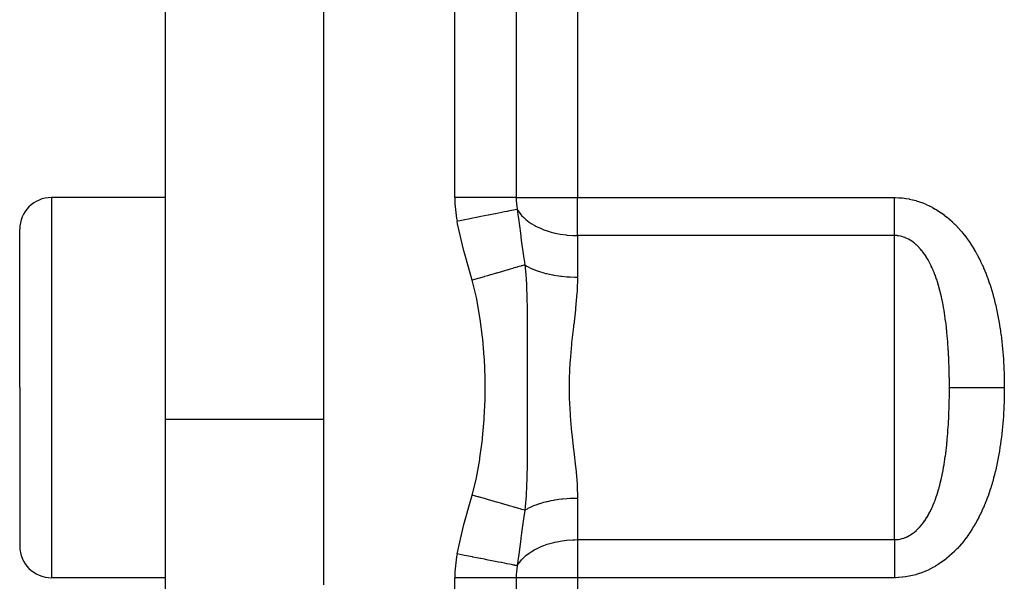
# Model space of a CAD drawing. Extents: x 24 to 1106, y -687 to 283.
# Drawn here: x 25 to 56, y -235 to -217 of the extents above; entities that cross this region are included whole.
import ezdxf

# ---------------------------------------------------------------- set-up
doc = ezdxf.new("R2010")
doc.units = 0
doc.linetypes.add('DASHED', pattern=[11.05, 8.7, -2.35])
doc.layers.get('0').update_dxf_attribs({"linetype": 'CONTINUOUS'})
doc.layers.add('NEVIDI', color=4, linetype='DASHED')

msp = doc.modelspace()

# ---------------------------------------------------------------- linework, layer by layer
at = {"color": 2}
for p, q in [((35, -235.230385), (35, -168.769615)), ((30, -230), (30, -174)), ((30, -223), (26.4, -223)), ((25.4, -229), (25.4, -224)), ((25.4, -229), (25.4, -224)), ((25.4, -229), (25.4, -234)), ((25.4, -229), (25.4, -234)), ((30, -236), (30, -230)), ((30, -235), (26.4, -235))]:
    msp.add_line(p, q, dxfattribs=at)
for centre, start, end in [((26.4, -224), 90, 180), ((26.4, -234), 180, 270)]:
    msp.add_arc(centre, 1, start, end, dxfattribs=at)
at = {"layer": 'NEVIDI', "color": 7, "linetype": 'CONTINUOUS'}
for p, q in [((39.127017, -223), (39.127017, -181)), ((41.063508, -181), (41.063508, -223)), ((43, -181), (43, -223)), ((26.4, -223), (26.4, -229)), ((41.063508, -223), (39.127017, -223)), ((41.063508, -223), (43, -223)), ((41.063508, -223), (41.065992, -223.098056)), ((43, -223), (53, -223)), ((43, -224.2), (43, -223)), ((53, -223), (53.026346, -223.000109)), ((53, -223.111536), (53, -223)), ((53.026346, -223.000109), (53.035867, -223.000221)), ((53.035867, -223.000221), (53.137489, -223.003815)), ((53.137489, -223.003815), (53.146934, -223.004372)), ((53.146934, -223.004372), (53.247666, -223.012651)), ((53.247666, -223.012651), (53.257026, -223.013638)), ((53.257026, -223.013638), (53.356829, -223.026471)), ((53.356829, -223.026471), (53.366131, -223.027883)), ((53.366131, -223.027883), (53.465168, -223.045203)), ((41.065992, -223.098056), (41.072694, -223.18839)), ((41.072694, -223.18839), (41.098915, -223.368614)), ((53, -223.150127), (53, -223.111536)), ((53, -223.215), (53, -223.150127)), ((53, -223.274963), (53, -223.215)), ((53, -223.313416), (53, -223.274963)), ((53, -223.43659), (53, -223.313416)), ((53.465168, -223.045203), (53.4744, -223.047032)), ((53.4744, -223.047032), (53.572606, -223.068776)), ((53.572606, -223.068776), (53.581752, -223.071016)), ((53.581752, -223.071016), (53.678934, -223.097101)), ((53.678934, -223.097101), (53.688011, -223.099753)), ((53.688011, -223.099753), (53.784392, -223.130231)), ((53.784392, -223.130231), (53.793387, -223.133293)), ((53.793387, -223.133293), (53.888801, -223.168099)), ((53.888801, -223.168099), (53.897648, -223.171542)), ((53.897648, -223.171542), (53.991472, -223.210367)), ((53.991472, -223.210367), (54.000186, -223.214189)), ((54.000186, -223.214189), (54.092399, -223.256933)), ((54.092399, -223.256933), (54.100913, -223.261094)), ((54.100913, -223.261094), (54.190899, -223.30737)), ((54.190899, -223.30737), (54.199267, -223.311888)), ((54.199267, -223.311888), (54.287198, -223.361655)), ((39.695074, -223.652344), (39.559496, -223.679106)), ((39.700677, -223.651239), (39.695074, -223.652344)), ((39.817133, -223.628252), (39.700677, -223.651239)), ((39.945753, -223.602864), (39.817133, -223.628252)), ((39.950962, -223.601836), (39.945753, -223.602864)), ((40.063432, -223.579636), (39.950962, -223.601836)), ((40.182718, -223.556091), (40.063432, -223.579636)), ((40.187591, -223.555129), (40.182718, -223.556091)), ((40.293962, -223.534133), (40.187591, -223.555129)), ((40.401889, -223.512829), (40.293962, -223.534133)), ((40.406307, -223.511957), (40.401889, -223.512829)), ((40.504376, -223.4926), (40.406307, -223.511957)), ((40.599297, -223.473864), (40.504376, -223.4926)), ((40.603383, -223.473058), (40.599297, -223.473864)), ((40.690713, -223.45582), (40.603383, -223.473058)), ((40.771504, -223.439873), (40.690713, -223.45582)), ((40.774846, -223.439213), (40.771504, -223.439873)), ((40.849652, -223.424448), (40.774846, -223.439213)), ((40.915092, -223.411531), (40.849652, -223.424448)), ((40.917801, -223.410996), (40.915092, -223.411531)), ((40.978272, -223.39906), (40.917801, -223.410996)), ((41.027624, -223.389318), (40.978272, -223.39906)), ((41.029651, -223.388918), (41.027624, -223.389318)), ((41.074208, -223.380123), (41.029651, -223.388918)), ((41.100164, -223.375), (41.074208, -223.380123)), ((41.098915, -223.368614), (41.100164, -223.375)), ((41.100164, -223.375), (41.128391, -223.422994)), ((41.100164, -223.375), (41.128462, -223.613321)), ((41.128391, -223.422994), (41.174598, -223.490315)), ((41.128462, -223.613321), (41.134621, -223.663)), ((41.174598, -223.490315), (41.235399, -223.564802)), ((41.235399, -223.564802), (41.300335, -223.632462)), ((41.300335, -223.632462), (41.311794, -223.643419)), ((41.311794, -223.643419), (41.372124, -223.697154)), ((53, -223.474557), (53, -223.43659)), ((53, -223.495575), (53, -223.474557)), ((53, -223.595711), (53, -223.495575)), ((53, -223.632455), (53, -223.595711)), ((53, -223.750186), (53, -223.632455)), ((54.287198, -223.361655), (54.295316, -223.366463)), ((54.295316, -223.366463), (54.381049, -223.419499)), ((54.381049, -223.419499), (54.388975, -223.424615)), ((54.388975, -223.424615), (54.472639, -223.480867)), ((54.472639, -223.480867), (54.48039, -223.48629)), ((54.48039, -223.48629), (54.562127, -223.545749)), ((54.562127, -223.545749), (54.56969, -223.551463)), ((54.56969, -223.551463), (54.649422, -223.613976)), ((54.649422, -223.613976), (54.6568, -223.619974)), ((54.6568, -223.619974), (54.734527, -223.685438)), ((39.295255, -223.731263), (39.200329, -223.75)), ((39.217039, -223.833221), (39.200329, -223.75)), ((39.416602, -224.685081), (39.217039, -223.833221)), ((39.435642, -223.703553), (39.295255, -223.731263)), ((39.441225, -223.702451), (39.435642, -223.703553)), ((39.559496, -223.679106), (39.441225, -223.702451)), ((41.134621, -223.663), (41.195032, -224.123293)), ((41.372124, -223.697154), (41.474911, -223.776337)), ((41.474911, -223.776337), (41.536126, -223.817655)), ((41.536126, -223.817655), (41.648351, -223.884474)), ((41.648351, -223.884474), (41.65587, -223.888589)), ((41.65587, -223.888589), (41.724748, -223.924416)), ((41.724748, -223.924416), (41.847921, -223.980924)), ((53, -223.766116), (53, -223.750186)), ((53, -223.786084), (53, -223.766116)), ((53, -223.900148), (53, -223.786084)), ((53, -223.934439), (53, -223.900148)), ((53, -224.021045), (53, -223.934439)), ((54.734527, -223.685438), (54.74153, -223.691544)), ((54.74153, -223.691544), (54.817029, -223.759644)), ((54.817029, -223.759644), (54.823968, -223.766116)), ((54.823968, -223.766116), (54.896949, -223.83645)), ((54.896949, -223.83645), (54.903645, -223.843115)), ((54.903645, -223.843115), (54.974023, -223.915425)), ((54.974023, -223.915425), (54.980487, -223.922278)), ((54.980487, -223.922278), (55.048405, -223.996533)), ((41.195032, -224.123293), (41.208184, -224.218963)), ((41.208184, -224.218963), (41.214638, -224.265506)), ((41.214638, -224.265506), (41.235453, -224.414141)), ((41.847921, -223.980924), (41.934848, -224.015685)), ((41.934848, -224.015685), (42.046174, -224.054741)), ((42.046174, -224.054741), (42.163007, -224.089782)), ((42.163007, -224.089782), (42.247338, -224.111658)), ((42.247338, -224.111658), (42.282912, -224.120082)), ((42.282912, -224.120082), (42.405107, -224.145584)), ((42.405107, -224.145584), (42.449583, -224.153592)), ((42.449583, -224.153592), (42.651918, -224.181843)), ((42.651918, -224.181843), (42.65684, -224.182367)), ((42.65684, -224.182367), (42.85397, -224.197056)), ((42.85397, -224.197056), (42.914715, -224.199108)), ((42.914715, -224.199108), (43, -224.2)), ((53, -224.2), (43, -224.2)), ((43, -224.2), (43, -225.512881)), ((53, -224.043776), (53, -224.021045)), ((53, -224.076511), (53, -224.043776)), ((53, -224.180303), (53, -224.076511)), ((53, -224.2), (53, -224.180303)), ((53, -229), (53, -224.2)), ((53.008374, -224.200053), (53.000002, -224.2)), ((53.013176, -224.200118), (53.008374, -224.200053)), ((53.063991, -224.202422), (53.013176, -224.200118)), ((53.068739, -224.202788), (53.063991, -224.202422)), ((53.09692, -224.205495), (53.068739, -224.202788)), ((53.119071, -224.208266), (53.09692, -224.205495)), ((53.123774, -224.208928), (53.119071, -224.208266)), ((53.173749, -224.217558), (53.123774, -224.208928)), ((53.178402, -224.21851), (53.173749, -224.217558)), ((53.227948, -224.230243), (53.178402, -224.21851)), ((53.232565, -224.231484), (53.227948, -224.230243)), ((53.281662, -224.246282), (53.232565, -224.231484)), ((53.286222, -224.247806), (53.281662, -224.246282)), ((53.33485, -224.265659), (53.286222, -224.247806)), ((53.339383, -224.267474), (53.33485, -224.265659)), ((53.366311, -224.278792), (53.339383, -224.267474)), ((53.387692, -224.288441), (53.366311, -224.278792)), ((55.048405, -223.996533), (55.054654, -224.003577)), ((55.054654, -224.003577), (55.120297, -224.079819)), ((55.120297, -224.079819), (55.126324, -224.087029)), ((55.126324, -224.087029), (55.189656, -224.16506)), ((55.189656, -224.16506), (55.195485, -224.172454)), ((55.195485, -224.172454), (55.256673, -224.252325)), ((55.256673, -224.252325), (55.262309, -224.259896)), ((55.262309, -224.259896), (55.321457, -224.341606)), ((41.235453, -224.414141), (41.298159, -224.853886)), ((53.392191, -224.290546), (53.387692, -224.288441)), ((53.440022, -224.314577), (53.392191, -224.290546)), ((53.444474, -224.316968), (53.440022, -224.314577)), ((53.491651, -224.343964), (53.444474, -224.316968)), ((53.496005, -224.346609), (53.491651, -224.343964)), ((53.542069, -224.37624), (53.496005, -224.346609)), ((53.54632, -224.379128), (53.542069, -224.37624)), ((53.591326, -224.411345), (53.54632, -224.379128)), ((53.595505, -224.414491), (53.591326, -224.411345)), ((53.629015, -224.440694), (53.595505, -224.414491)), ((53.639459, -224.449221), (53.629015, -224.440694)), ((53.643536, -224.452597), (53.639459, -224.449221)), ((53.686476, -224.489796), (53.643536, -224.452597)), ((53.690462, -224.493404), (53.686476, -224.489796)), ((53.732391, -224.533021), (53.690462, -224.493404)), ((53.736273, -224.536846), (53.732391, -224.533021)), ((53.777286, -224.578935), (53.736273, -224.536846)), ((53.781085, -224.582993), (53.777286, -224.578935)), ((53.821164, -224.627509), (53.781085, -224.582993)), ((55.321457, -224.341606), (55.326904, -224.349345)), ((55.326904, -224.349345), (55.383963, -224.432683)), ((55.383963, -224.432683), (55.389226, -224.440584)), ((55.389226, -224.440584), (55.444392, -224.525699)), ((55.444392, -224.525699), (55.449455, -224.533727)), ((55.449455, -224.533727), (55.502503, -224.620146)), ((39.443628, -224.787923), (39.416602, -224.685081)), ((39.674082, -225.609745), (39.443628, -224.787923)), ((41.298159, -224.853886), (41.325277, -225.043095)), ((53.824878, -224.631794), (53.821164, -224.627509)), ((53.863875, -224.67851), (53.824878, -224.631794)), ((53.867473, -224.682982), (53.863875, -224.67851)), ((53.880337, -224.699202), (53.867473, -224.682982)), ((53.905219, -224.73162), (53.880337, -224.699202)), ((53.908678, -224.736239), (53.905219, -224.73162)), ((53.94517, -224.78669), (53.908678, -224.736239)), ((53.948523, -224.791488), (53.94517, -224.78669)), ((53.983758, -224.843644), (53.948523, -224.791488)), ((53.987009, -224.84862), (53.983758, -224.843644)), ((54.021013, -224.902403), (53.987009, -224.84862)), ((54.024148, -224.907525), (54.021013, -224.902403)), ((55.502503, -224.620146), (55.507368, -224.628288)), ((55.507368, -224.628288), (55.558328, -224.715907)), ((55.558328, -224.715907), (55.562987, -224.724136)), ((55.562987, -224.724136), (55.611772, -224.812624)), ((55.611772, -224.812624), (55.616236, -224.820941)), ((55.616236, -224.820941), (55.662841, -224.910083)), ((41.039697, -225.212022), (40.965501, -225.233631)), ((41.060921, -225.205841), (41.039697, -225.212022)), ((41.107012, -225.192417), (41.060921, -225.205841)), ((41.109901, -225.191576), (41.107012, -225.192417)), ((41.207491, -225.163153), (41.109901, -225.191576)), ((41.225618, -225.157873), (41.207491, -225.163153)), ((41.235343, -225.155041), (41.225618, -225.157873)), ((41.237868, -225.154305), (41.235343, -225.155041)), ((41.337039, -225.125421), (41.237868, -225.154305)), ((41.325277, -225.043095), (41.337041, -225.125423)), ((41.337041, -225.125423), (41.372135, -225.14757)), ((41.337071, -225.125414), (41.36451, -225.431963)), ((41.372135, -225.14757), (41.401846, -225.16524)), ((41.401846, -225.16524), (41.424298, -225.178001)), ((41.424298, -225.178001), (41.536157, -225.235122)), ((54.05706, -224.963038), (54.024148, -224.907525)), ((54.060093, -224.968319), (54.05706, -224.963038)), ((54.091841, -225.025351), (54.060093, -224.968319)), ((54.094766, -225.030772), (54.091841, -225.025351)), ((54.115229, -225.06952), (54.094766, -225.030772)), ((54.12548, -225.089488), (54.115229, -225.06952)), ((54.127792, -225.094044), (54.12548, -225.089488)), ((54.128305, -225.095058), (54.127792, -225.094044)), ((54.157993, -225.155412), (54.128305, -225.095058)), ((54.160718, -225.161125), (54.157993, -225.155412)), ((54.189355, -225.222992), (54.160718, -225.161125)), ((55.662841, -224.910083), (55.667224, -224.918691)), ((55.667224, -224.918691), (55.711831, -225.008644)), ((55.711831, -225.008644), (55.715916, -225.017104)), ((55.715916, -225.017104), (55.758652, -225.107933)), ((55.758652, -225.107933), (55.762566, -225.116473)), ((55.762566, -225.116473), (55.803495, -225.20814)), ((55.803495, -225.20814), (55.807235, -225.21674)), ((40.055906, -225.498543), (39.938451, -225.53275)), ((40.060354, -225.497247), (40.055906, -225.498543)), ((40.160347, -225.468125), (40.060354, -225.497247)), ((40.189786, -225.459551), (40.160347, -225.468125)), ((40.254735, -225.440635), (40.189786, -225.459551)), ((40.259057, -225.439376), (40.254735, -225.440635)), ((40.403889, -225.397196), (40.259057, -225.439376)), ((40.431857, -225.38905), (40.403889, -225.397196)), ((40.447084, -225.384615), (40.431857, -225.38905)), ((40.451063, -225.383456), (40.447084, -225.384615)), ((40.630428, -225.331218), (40.451063, -225.383456)), ((40.634192, -225.330122), (40.630428, -225.331218)), ((40.660451, -225.322474), (40.634192, -225.330122)), ((40.802803, -225.281015), (40.660451, -225.322474)), ((40.806313, -225.279993), (40.802803, -225.281015)), ((40.847331, -225.268047), (40.806313, -225.279993)), ((40.871308, -225.261064), (40.847331, -225.268047)), ((40.962281, -225.234569), (40.871308, -225.261064)), ((40.965501, -225.233631), (40.962281, -225.234569)), ((41.36451, -225.431963), (41.374692, -225.579609)), ((41.536157, -225.235122), (41.573261, -225.252034)), ((41.573261, -225.252034), (41.599273, -225.263366)), ((41.599273, -225.263366), (41.724787, -225.312687)), ((41.724787, -225.312687), (41.769203, -225.328252)), ((41.769203, -225.328252), (41.798515, -225.338039)), ((41.798515, -225.338039), (41.934859, -225.378963)), ((41.934859, -225.378963), (41.986496, -225.392655)), ((41.986496, -225.392655), (42.018299, -225.400634)), ((42.018299, -225.400634), (42.16284, -225.432834)), ((42.16284, -225.432834), (42.221226, -225.444075)), ((42.221226, -225.444075), (42.255207, -225.450177)), ((42.255207, -225.450177), (42.405095, -225.473421)), ((42.405095, -225.473421), (42.469265, -225.481625)), ((42.469265, -225.481625), (42.50499, -225.485757)), ((42.50499, -225.485757), (42.657195, -225.499979)), ((42.657195, -225.499979), (42.726536, -225.504693)), ((42.726536, -225.504693), (42.763058, -225.506741)), ((42.763058, -225.506741), (42.915023, -225.512094)), ((42.915023, -225.512094), (42.988738, -225.512867)), ((43, -225.512881), (42.986456, -225.935703)), ((42.988738, -225.512867), (43, -225.512881)), ((54.192008, -225.228899), (54.189355, -225.222992)), ((54.219662, -225.292354), (54.192008, -225.228899)), ((54.222206, -225.29837), (54.219662, -225.292354)), ((54.248847, -225.363258), (54.222206, -225.29837)), ((54.251294, -225.369397), (54.248847, -225.363258)), ((54.276851, -225.435443), (54.251294, -225.369397)), ((54.279192, -225.441675), (54.276851, -225.435443)), ((54.303609, -225.508582), (54.279192, -225.441675)), ((54.305912, -225.515077), (54.303609, -225.508582)), ((54.329303, -225.583012), (54.305912, -225.515077)), ((55.807235, -225.21674), (55.846358, -225.309057)), ((55.846358, -225.309057), (55.849936, -225.317721)), ((55.849936, -225.317721), (55.887324, -225.410655)), ((55.887324, -225.410655), (55.890746, -225.419384)), ((55.890746, -225.419384), (55.926486, -225.512987)), ((55.926486, -225.512987), (55.929768, -225.521813)), ((55.929768, -225.521813), (55.96394, -225.616151)), ((39.682397, -225.607324), (39.674082, -225.609745)), ((39.809678, -226.156899), (39.674082, -225.609745)), ((39.852712, -225.557721), (39.682397, -225.607324)), ((39.857228, -225.556406), (39.852712, -225.557721)), ((39.908283, -225.541536), (39.857228, -225.556406)), ((39.938451, -225.53275), (39.908283, -225.541536)), ((41.374692, -225.579609), (41.384837, -225.757732)), ((41.384837, -225.757732), (41.388045, -225.823304)), ((41.388045, -225.823304), (41.400112, -226.139971)), ((54.329499, -225.583595), (54.329303, -225.583012)), ((54.331449, -225.589427), (54.329499, -225.583595)), ((54.35387, -225.65842), (54.331449, -225.589427)), ((54.355924, -225.664926), (54.35387, -225.65842)), ((54.377394, -225.734931), (54.355924, -225.664926)), ((54.379361, -225.741531), (54.377394, -225.734931)), ((54.399844, -225.812289), (54.379361, -225.741531)), ((54.401774, -225.81915), (54.399844, -225.812289)), ((54.421386, -225.890915), (54.401774, -225.81915)), ((55.96394, -225.616151), (55.967061, -225.625002)), ((55.967061, -225.625002), (55.999637, -225.719848)), ((55.999637, -225.719848), (56.002621, -225.728773)), ((56.002621, -225.728773), (56.03374, -225.82439)), ((56.03374, -225.82439), (56.036573, -225.833335)), ((56.036573, -225.833335), (56.066212, -225.929511)), ((41.400112, -226.139971), (41.400307, -226.146474)), ((41.400307, -226.146474), (41.401284, -226.180024)), ((42.98161, -226.01034), (42.938334, -226.491504)), ((42.98491, -225.960584), (42.98161, -226.01034)), ((42.986456, -225.935703), (42.98491, -225.960584)), ((54.423184, -225.897686), (54.421386, -225.890915)), ((54.441946, -225.970392), (54.423184, -225.897686)), ((54.443662, -225.977234), (54.441946, -225.970392)), ((54.46162, -226.05095), (54.443662, -225.977234)), ((54.463236, -226.057777), (54.46162, -226.05095)), ((54.480375, -226.132324), (54.463236, -226.057777)), ((54.481942, -226.139343), (54.480375, -226.132324)), ((54.493477, -226.192102), (54.481942, -226.139343)), ((56.066212, -225.929511), (56.068922, -225.938551)), ((56.068922, -225.938551), (56.097148, -226.035357)), ((56.097148, -226.035357), (56.099721, -226.044435)), ((56.099721, -226.044435), (56.126513, -226.141641)), ((56.126513, -226.141641), (56.128963, -226.15079)), ((39.820938, -226.211132), (39.809678, -226.156899)), ((39.922384, -226.782365), (39.820938, -226.211132)), ((41.401284, -226.180024), (41.408221, -226.493298)), ((54.498307, -226.214793), (54.493477, -226.192102)), ((54.499803, -226.221894), (54.498307, -226.214793)), ((54.515407, -226.298181), (54.499803, -226.221894)), ((54.516839, -226.305397), (54.515407, -226.298181)), ((54.519497, -226.318877), (54.516839, -226.305397)), ((54.53168, -226.382381), (54.519497, -226.318877)), ((54.533074, -226.389832), (54.53168, -226.382381)), ((54.547214, -226.467713), (54.533074, -226.389832)), ((56.128963, -226.15079), (56.154397, -226.248497)), ((56.154397, -226.248497), (56.156715, -226.257661)), ((56.156715, -226.257661), (56.18081, -226.35576)), ((56.18081, -226.35576), (56.183003, -226.364956)), ((56.183003, -226.364956), (56.205793, -226.463375)), ((41.408221, -226.493298), (41.409186, -226.55531)), ((41.409186, -226.55531), (41.411462, -226.746149)), ((41.411462, -226.746149), (41.412253, -226.841015)), ((42.932913, -226.541951), (42.878173, -227.017519)), ((42.938334, -226.491504), (42.932913, -226.541951)), ((54.548509, -226.475061), (54.547214, -226.467713)), ((54.561977, -226.55387), (54.548509, -226.475061)), ((54.563205, -226.561279), (54.561977, -226.55387)), ((54.575992, -226.640829), (54.563205, -226.561279)), ((54.577192, -226.648533), (54.575992, -226.640829)), ((54.589288, -226.728668), (54.577192, -226.648533)), ((54.590423, -226.736431), (54.589288, -226.728668)), ((54.601887, -226.817375), (54.590423, -226.736431)), ((56.205793, -226.463375), (56.207864, -226.472588)), ((56.207864, -226.472588), (56.229395, -226.571311)), ((56.229395, -226.571311), (56.231347, -226.580539)), ((56.231347, -226.580539), (56.251613, -226.679283)), ((56.251613, -226.679283), (56.253452, -226.688524)), ((56.253452, -226.688524), (56.272545, -226.787491)), ((39.930532, -226.836483), (39.922384, -226.782365)), ((40.00336, -227.411651), (39.930532, -226.836483)), ((41.412253, -226.841015), (41.413657, -227.201493)), ((42.876331, -227.033134), (42.870118, -227.08587)), ((42.878173, -227.017519), (42.876331, -227.033134)), ((54.602932, -226.824995), (54.601887, -226.817375)), ((54.613722, -226.906263), (54.602932, -226.824995)), ((54.614732, -226.914128), (54.613722, -226.906263)), ((54.624893, -226.995862), (54.614732, -226.914128)), ((54.625844, -227.003773), (54.624893, -226.995862)), ((54.635402, -227.085986), (54.625844, -227.003773)), ((56.272545, -226.787491), (56.274275, -226.796748)), ((56.274275, -226.796748), (56.292202, -226.89577)), ((56.292202, -226.89577), (56.293824, -226.905028)), ((56.293824, -226.905028), (56.31061, -227.004046)), ((56.31061, -227.004046), (56.312129, -227.013314)), ((56.312129, -227.013314), (56.327839, -227.112504)), ((41.413657, -227.373014), (41.413381, -227.539641)), ((41.413657, -227.201493), (41.413696, -227.261768)), ((41.413696, -227.261768), (41.413657, -227.373014)), ((42.870118, -227.08587), (42.813707, -227.587957)), ((54.636295, -227.093928), (54.635402, -227.085986)), ((54.645269, -227.176594), (54.636295, -227.093928)), ((54.646107, -227.184587), (54.645269, -227.176594)), ((54.651111, -227.233375), (54.646107, -227.184587)), ((54.654519, -227.267701), (54.651111, -227.233375)), ((54.655304, -227.275745), (54.654519, -227.267701)), ((54.663179, -227.359376), (54.655304, -227.275745)), ((54.663894, -227.367251), (54.663179, -227.359376)), ((54.67124, -227.451227), (54.663894, -227.367251)), ((56.327839, -227.112504), (56.329259, -227.121787)), ((56.329259, -227.121787), (56.343912, -227.221063)), ((56.343912, -227.221063), (56.345235, -227.23036)), ((56.345235, -227.23036), (56.35887, -227.329778)), ((56.35887, -227.329778), (56.360098, -227.339082)), ((56.360098, -227.339082), (56.372743, -227.43863)), ((40.009019, -227.466113), (40.00336, -227.411651)), ((40.056529, -228.044004), (40.009019, -227.466113)), ((41.413381, -227.539641), (41.412194, -227.899846)), ((42.808114, -227.642268), (42.764309, -228.139736)), ((42.813707, -227.587957), (42.808114, -227.642268)), ((54.671921, -227.459313), (54.67124, -227.451227)), ((54.678756, -227.543669), (54.671921, -227.459313)), ((54.679393, -227.551849), (54.678756, -227.543669)), ((54.681603, -227.580692), (54.679393, -227.551849)), ((54.685736, -227.636681), (54.681603, -227.580692)), ((54.686308, -227.644657), (54.685736, -227.636681)), ((54.69217, -227.729918), (54.686308, -227.644657)), ((56.372743, -227.43863), (56.373881, -227.44795)), ((56.373881, -227.44795), (56.385562, -227.547597)), ((56.385562, -227.547597), (56.386611, -227.556926)), ((56.386611, -227.556926), (56.397352, -227.656663)), ((56.397352, -227.656663), (56.398314, -227.665996)), ((56.398314, -227.665996), (56.408133, -227.765851)), ((41.41196, -227.959191), (41.411724, -228.018816)), ((41.412194, -227.899846), (41.41196, -227.959191)), ((54.692697, -227.737936), (54.69217, -227.729918)), ((54.698074, -227.823399), (54.692697, -227.737936)), ((54.698568, -227.83162), (54.698074, -227.823399)), ((54.70348, -227.91739), (54.698568, -227.83162)), ((54.703932, -227.925679), (54.70348, -227.91739)), ((54.708388, -228.011678), (54.703932, -227.925679)), ((56.408133, -227.765851), (56.409009, -227.775204)), ((56.409009, -227.775204), (56.417919, -227.875177)), ((56.417919, -227.875177), (56.41871, -227.884537)), ((56.41871, -227.884537), (56.426721, -227.98458)), ((56.426721, -227.98458), (56.427428, -227.993946)), ((56.427428, -227.993946), (56.434558, -228.09413)), ((40.059857, -228.098676), (40.056529, -228.044004)), ((40.083018, -228.679632), (40.059857, -228.098676)), ((41.410932, -228.227445), (41.409809, -228.592563)), ((41.411724, -228.018816), (41.410932, -228.227445)), ((42.759699, -228.205799), (42.735766, -228.714878)), ((42.763494, -228.151094), (42.759699, -228.205799)), ((42.764309, -228.139736), (42.763494, -228.151094)), ((54.708796, -228.019978), (54.708388, -228.011678)), ((54.712821, -228.106475), (54.708796, -228.019978)), ((54.713177, -228.114582), (54.712821, -228.106475)), ((54.716771, -228.201315), (54.713177, -228.114582)), ((54.717089, -228.209486), (54.716771, -228.201315)), ((54.718419, -228.244648), (54.717089, -228.209486)), ((54.720264, -228.296557), (54.718419, -228.244648)), ((54.720542, -228.304713), (54.720264, -228.296557)), ((54.723298, -228.39206), (54.720542, -228.304713)), ((56.434558, -228.09413), (56.435183, -228.103492)), ((56.435183, -228.103492), (56.441444, -228.203834)), ((56.441444, -228.203834), (56.441974, -228.212957)), ((56.441974, -228.212957), (56.447387, -228.313594)), ((56.447387, -228.313594), (56.44784, -228.322735)), ((41.409809, -228.592563), (41.409675, -228.651695)), ((54.723536, -228.400228), (54.723298, -228.39206)), ((54.725875, -228.487751), (54.723536, -228.400228)), ((54.726076, -228.495994), (54.725875, -228.487751)), ((54.727998, -228.583566), (54.726076, -228.495994)), ((54.728163, -228.592002), (54.727998, -228.583566)), ((54.729673, -228.679674), (54.728163, -228.592002)), ((56.44784, -228.322735), (56.452405, -228.423448)), ((56.452405, -228.423448), (56.452781, -228.432585)), ((56.452781, -228.432585), (56.456509, -228.533381)), ((56.456509, -228.533381), (56.456811, -228.542543)), ((56.456811, -228.542543), (56.459715, -228.643346)), ((40.084066, -228.734681), (40.083018, -228.679632)), ((40.083057, -229.317907), (40.084066, -228.734681)), ((41.409637, -228.669902), (41.409314, -228.894055)), ((41.409314, -228.894055), (41.409531, -229.28661)), ((41.409675, -228.651695), (41.409637, -228.669902)), ((42.734493, -228.769475), (42.732051, -229)), ((42.735766, -228.714878), (42.734493, -228.769475)), ((54.729799, -228.688132), (54.729673, -228.679674)), ((54.730902, -228.775905), (54.729799, -228.688132)), ((54.730988, -228.784368), (54.730902, -228.775905)), ((54.731688, -228.872488), (54.730988, -228.784368)), ((54.731735, -228.880719), (54.731688, -228.872488)), ((54.732033, -228.969008), (54.731735, -228.880719)), ((56.459715, -228.643346), (56.459947, -228.652734)), ((56.459947, -228.652734), (56.462039, -228.753506)), ((56.462039, -228.753506), (56.462197, -228.762942)), ((56.462197, -228.762942), (56.463491, -228.863774)), ((56.463491, -228.863774), (56.463575, -228.87321)), ((56.463575, -228.87321), (56.464085, -228.974052)), ((26.4, -229), (26.4, -235)), ((42.732051, -229), (42.735603, -229.278693)), ((53, -233.8), (53, -229)), ((54.729921, -229.303452), (54.730987, -229.215703)), ((54.730987, -229.215703), (54.731071, -229.207247)), ((54.731071, -229.207247), (54.731734, -229.119316)), ((54.731734, -229.119316), (54.731778, -229.111053)), ((54.731778, -229.111053), (54.732042, -229.022733)), ((54.732042, -228.977273), (54.732033, -228.969008)), ((54.732051, -229), (54.732042, -228.977273)), ((54.732042, -229.022733), (54.732048, -229.014446)), ((54.732048, -229.014446), (54.732051, -229)), ((54.732051, -229), (54.752338, -229)), ((54.752338, -229), (54.829862, -229)), ((54.829862, -229), (54.86697, -229)), ((54.86697, -229), (54.905674, -229)), ((54.905674, -229), (54.998247, -229)), ((54.998247, -229), (55.041778, -229)), ((55.041778, -229), (55.086844, -229)), ((55.086844, -229), (55.19285, -229)), ((55.19285, -229), (55.242036, -229)), ((55.242036, -229), (55.292668, -229)), ((55.292668, -229), (55.410155, -229)), ((55.410155, -229), (55.464102, -229)), ((55.464102, -229), (55.519002, -229)), ((55.519002, -229), (55.646029, -229)), ((55.646029, -229), (55.704061, -229)), ((55.704061, -229), (55.762575, -229)), ((55.762575, -229), (55.896673, -229)), ((55.896673, -229), (55.957582, -229)), ((55.957582, -229), (56.018675, -229)), ((56.018675, -229), (56.157651, -229)), ((56.157651, -229), (56.220168, -229)), ((56.220168, -229), (56.282747, -229)), ((56.282747, -229), (56.424112, -229)), ((56.424112, -229), (56.464102, -229)), ((56.462031, -229.246497), (56.461866, -229.25591)), ((56.463395, -229.145664), (56.462031, -229.246497)), ((56.463485, -229.136227), (56.463395, -229.145664)), ((56.464066, -229.035386), (56.463485, -229.136227)), ((56.464084, -229.025948), (56.464066, -229.035386)), ((56.464102, -229), (56.464084, -229.025948)), ((56.464085, -228.974052), (56.464096, -228.983512)), ((56.464096, -228.983512), (56.464102, -229)), ((40.05661, -229.954382), (40.08182, -229.372933)), ((40.08182, -229.372933), (40.083057, -229.317907)), ((41.409531, -229.28661), (41.409597, -229.322654)), ((41.409597, -229.322654), (41.409643, -229.3456)), ((41.409643, -229.3456), (41.410128, -229.53968)), ((41.410128, -229.53968), (41.411649, -229.973966)), ((42.735603, -229.278693), (42.737106, -229.333329)), ((42.737106, -229.333329), (42.763045, -229.842592)), ((54.723787, -229.591048), (54.72608, -229.503805)), ((54.72608, -229.503805), (54.726276, -229.495603)), ((54.726276, -229.495603), (54.728164, -229.407922)), ((54.728164, -229.407922), (54.728322, -229.399691)), ((54.728322, -229.399691), (54.729798, -229.311913)), ((54.729798, -229.311913), (54.729921, -229.303452)), ((56.456189, -229.475919), (56.452405, -229.576369)), ((56.456505, -229.466517), (56.456189, -229.475919)), ((56.459467, -229.366036), (56.456505, -229.466517)), ((56.459707, -229.356632), (56.459467, -229.366036)), ((56.461866, -229.25591), (56.459707, -229.356632)), ((42.763045, -229.842592), (42.764318, -229.860383)), ((42.764318, -229.860383), (42.76703, -229.897268)), ((54.71356, -229.876624), (54.717111, -229.789953)), ((54.717111, -229.789953), (54.717425, -229.781804)), ((54.717425, -229.781804), (54.718417, -229.755409)), ((54.718417, -229.755409), (54.720556, -229.694865)), ((54.720556, -229.694865), (54.720833, -229.686617)), ((54.720833, -229.686617), (54.723545, -229.599461)), ((54.723545, -229.599461), (54.723787, -229.591048)), ((56.440917, -229.805076), (56.434598, -229.905238)), ((56.441467, -229.7957), (56.440917, -229.805076)), ((56.446926, -229.695486), (56.441467, -229.7957)), ((56.447397, -229.686106), (56.446926, -229.695486)), ((56.452013, -229.585753), (56.447397, -229.686106)), ((56.452405, -229.576369), (56.452013, -229.585753)), ((30, -230), (35, -230)), ((40.003419, -230.587719), (40.053043, -230.009723)), ((40.053043, -230.009723), (40.05661, -229.954382)), ((41.411649, -229.973966), (41.411671, -229.979443)), ((41.411671, -229.979443), (41.411907, -230.039009)), ((41.411907, -230.039009), (41.412392, -230.16306)), ((41.412392, -230.16306), (41.413623, -230.620066)), ((42.76703, -229.897268), (42.813084, -230.406065)), ((54.693304, -230.252744), (54.698631, -230.167307)), ((54.698631, -230.167307), (54.699109, -230.159274)), ((54.699109, -230.159274), (54.703974, -230.073528)), ((54.703974, -230.073528), (54.704421, -230.065259)), ((54.704421, -230.065259), (54.708833, -229.97925)), ((54.708833, -229.97925), (54.709225, -229.971194)), ((54.709225, -229.971194), (54.713207, -229.884736)), ((54.713207, -229.884736), (54.71356, -229.876624)), ((56.417201, -230.133199), (56.408233, -230.233011)), ((56.417998, -230.123855), (56.417201, -230.133199)), ((56.426066, -230.023972), (56.417998, -230.123855)), ((56.426779, -230.014621), (56.426066, -230.023972)), ((56.433966, -229.914598), (56.426779, -230.014621)), ((56.434598, -229.905238), (56.433966, -229.914598)), ((42.813084, -230.406065), (42.81877, -230.460196)), ((42.81877, -230.460196), (42.875592, -230.960592)), ((54.67274, -230.530872), (54.679519, -230.446511)), ((54.679519, -230.446511), (54.680131, -230.438582)), ((54.680131, -230.438582), (54.681575, -230.419664)), ((54.681575, -230.419664), (54.686412, -230.353873)), ((54.686412, -230.353873), (54.686978, -230.345917)), ((54.686978, -230.345917), (54.692782, -230.260748)), ((54.692782, -230.260748), (54.693304, -230.252744)), ((56.384655, -230.46023), (56.372909, -230.559697)), ((56.385709, -230.450916), (56.384655, -230.46023)), ((56.396509, -230.351349), (56.385709, -230.450916)), ((56.397476, -230.342027), (56.396509, -230.351349)), ((56.407353, -230.242333), (56.397476, -230.342027)), ((56.408233, -230.233011), (56.407353, -230.242333)), ((39.922411, -231.217462), (39.997553, -230.642204)), ((39.997553, -230.642204), (40.003419, -230.587719)), ((41.413668, -230.760531), (41.411528, -231.246935)), ((41.413623, -230.620066), (41.413667, -230.677074)), ((41.413667, -230.677074), (41.413676, -230.737398)), ((41.413676, -230.737398), (41.413668, -230.760531)), ((54.646385, -230.812834), (54.647191, -230.805077)), ((54.647191, -230.805077), (54.651122, -230.766556)), ((54.651122, -230.766556), (54.655525, -230.721997)), ((54.655525, -230.721997), (54.6563, -230.71399)), ((54.6563, -230.71399), (54.664088, -230.6306)), ((54.664088, -230.6306), (54.664809, -230.622591)), ((54.664809, -230.622591), (54.672081, -230.538761)), ((54.672081, -230.538761), (54.67274, -230.530872)), ((56.342786, -230.786136), (56.328074, -230.885202)), ((56.344115, -230.776858), (56.342786, -230.786136)), ((56.357817, -230.677641), (56.344115, -230.776858)), ((56.359052, -230.66835), (56.357817, -230.677641)), ((56.371768, -230.568973), (56.359052, -230.66835)), ((56.372909, -230.559697), (56.371768, -230.568973)), ((42.875592, -230.960592), (42.878174, -230.982481)), ((42.878174, -230.982481), (42.881773, -231.012974)), ((42.881773, -231.012974), (42.937668, -231.502211)), ((54.604529, -231.163425), (54.615197, -231.082417)), ((54.615197, -231.082417), (54.616194, -231.074593)), ((54.616194, -231.074593), (54.626246, -230.993058)), ((54.626246, -230.993058), (54.627184, -230.985185)), ((54.627184, -230.985185), (54.636638, -230.903149)), ((54.636638, -230.903149), (54.637495, -230.895451)), ((54.637495, -230.895451), (54.646385, -230.812834)), ((56.290935, -231.110718), (56.273026, -231.209312)), ((56.292559, -231.101482), (56.290935, -231.110718)), ((56.309372, -231.002688), (56.292559, -231.101482)), ((56.310896, -230.993434), (56.309372, -231.002688)), ((56.326657, -230.894417), (56.310896, -230.993434)), ((56.328074, -230.885202), (56.326657, -230.894417)), ((39.809655, -231.843203), (39.914016, -231.271641)), ((39.914016, -231.271641), (39.922411, -231.217462)), ((41.410037, -231.382671), (41.409191, -231.444498)), ((41.410767, -231.321665), (41.410037, -231.382671)), ((41.411528, -231.246935), (41.410767, -231.321665)), ((54.563961, -231.434178), (54.565181, -231.426756)), ((54.565181, -231.426756), (54.577882, -231.347068)), ((54.577882, -231.347068), (54.579038, -231.339584)), ((54.579038, -231.339584), (54.591046, -231.259388)), ((54.591046, -231.259388), (54.59214, -231.251847)), ((54.59214, -231.251847), (54.603472, -231.171203)), ((54.603472, -231.171203), (54.604529, -231.163425)), ((56.230123, -231.42463), (56.228168, -231.433832)), ((56.250404, -231.326177), (56.230123, -231.42463)), ((56.252247, -231.316952), (56.250404, -231.326177)), ((56.271316, -231.218435), (56.252247, -231.316952)), ((56.273026, -231.209312), (56.271316, -231.218435)), ((41.409191, -231.444498), (41.401284, -231.819975)), ((42.937668, -231.502211), (42.942957, -231.552442)), ((42.942957, -231.552442), (42.984502, -232.032995)), ((54.50181, -231.768452), (54.517405, -231.691676)), ((54.517405, -231.691676), (54.518874, -231.684227)), ((54.518874, -231.684227), (54.519539, -231.680845)), ((54.519539, -231.680845), (54.53372, -231.60666)), ((54.53372, -231.60666), (54.535115, -231.599146)), ((54.535115, -231.599146), (54.549249, -231.520717)), ((54.549249, -231.520717), (54.550539, -231.513339)), ((54.550539, -231.513339), (54.563961, -231.434178)), ((56.179612, -231.648422), (56.155446, -231.746471)), ((56.181812, -231.639232), (56.179612, -231.648422)), ((56.204606, -231.541162), (56.181812, -231.639232)), ((56.206666, -231.532032), (56.204606, -231.541162)), ((56.228168, -231.433832), (56.206666, -231.532032)), ((39.674082, -232.390255), (39.798, -231.897717)), ((39.798, -231.897717), (39.809655, -231.843203)), ((41.400511, -231.846674), (41.390964, -232.111728)), ((41.400617, -231.843081), (41.400511, -231.846674)), ((41.401284, -231.819975), (41.400617, -231.843081)), ((42.984502, -232.032995), (42.986458, -232.064297)), ((54.42516, -232.094832), (54.443911, -232.021754)), ((54.443911, -232.021754), (54.445634, -232.014839)), ((54.445634, -232.014839), (54.463566, -231.940782)), ((54.463566, -231.940782), (54.465211, -231.933788)), ((54.465211, -231.933788), (54.482344, -231.858788)), ((54.482344, -231.858788), (54.483954, -231.851532)), ((54.483954, -231.851532), (54.493488, -231.807776)), ((54.493488, -231.807776), (54.500295, -231.77569)), ((54.500295, -231.77569), (54.50181, -231.768452)), ((56.095639, -231.969056), (56.06729, -232.0661)), ((56.098225, -231.959955), (56.095639, -231.969056)), ((56.125152, -231.862498), (56.098225, -231.959955)), ((56.127607, -231.853359), (56.125152, -231.862498)), ((56.15312, -231.755641), (56.127607, -231.853359)), ((56.155446, -231.746471), (56.15312, -231.755641)), ((41.380581, -232.321693), (41.375113, -232.413689)), ((41.388038, -232.176814), (41.380581, -232.321693)), ((41.390964, -232.111728), (41.388038, -232.176814)), ((42.986458, -232.064297), (42.987547, -232.08257)), ((42.987547, -232.08257), (43, -232.487119)), ((54.333432, -232.404636), (54.355833, -232.335373)), ((54.355833, -232.335373), (54.357881, -232.328852)), ((54.357881, -232.328852), (54.379324, -232.258595)), ((54.379324, -232.258595), (54.381295, -232.251945)), ((54.381295, -232.251945), (54.401804, -232.180743)), ((54.401804, -232.180743), (54.403683, -232.174027)), ((54.403683, -232.174027), (54.423315, -232.101817)), ((54.423315, -232.101817), (54.42516, -232.094832)), ((55.997566, -232.285845), (55.964675, -232.381426)), ((56.00057, -232.276875), (55.997566, -232.285845)), ((56.031896, -232.18077), (56.00057, -232.276875)), ((56.034756, -232.171753), (56.031896, -232.18077)), ((56.064568, -232.075166), (56.034756, -232.171753)), ((56.06729, -232.0661), (56.064568, -232.075166)), ((39.416196, -233.316479), (39.650367, -232.471876)), ((39.650367, -232.471876), (39.674082, -232.390255)), ((39.857229, -232.443595), (39.674082, -232.390255)), ((39.861553, -232.444854), (39.857229, -232.443595)), ((39.878068, -232.449664), (39.861553, -232.444854)), ((39.908305, -232.45847), (39.878068, -232.449664)), ((40.060355, -232.502753), (39.908305, -232.45847)), ((40.064611, -232.503993), (40.060355, -232.502753)), ((40.130852, -232.523285), (40.064611, -232.503993)), ((40.160357, -232.531878), (40.130852, -232.523285)), ((40.259058, -232.560624), (40.160357, -232.531878)), ((40.263197, -232.561829), (40.259058, -232.560624)), ((40.375607, -232.594568), (40.263197, -232.561829)), ((40.403886, -232.602804), (40.375607, -232.594568)), ((40.451065, -232.616544), (40.403886, -232.602804)), ((40.455034, -232.6177), (40.451065, -232.616544)), ((40.607692, -232.66216), (40.455034, -232.6177)), ((40.634194, -232.669879), (40.607692, -232.66216)), ((40.637953, -232.670974), (40.634194, -232.669879)), ((41.375113, -232.413689), (41.349098, -232.752941)), ((41.724791, -232.687311), (41.798519, -232.66196)), ((41.798519, -232.66196), (41.825462, -232.653288)), ((41.825462, -232.653288), (41.934862, -232.621036)), ((41.934862, -232.621036), (42.018302, -232.599365)), ((42.018302, -232.599365), (42.047618, -232.592306)), ((42.047618, -232.592306), (42.162841, -232.567166)), ((42.162841, -232.567166), (42.255208, -232.549823)), ((42.255208, -232.549823), (42.28639, -232.544501)), ((42.28639, -232.544501), (42.405095, -232.526579)), ((42.405095, -232.526579), (42.50499, -232.514243)), ((42.50499, -232.514243), (42.537514, -232.510748)), ((42.537514, -232.510748), (42.657196, -232.50002)), ((42.657196, -232.50002), (42.763059, -232.493259)), ((42.763059, -232.493259), (42.796356, -232.49165)), ((42.796356, -232.49165), (42.915024, -232.487906)), ((42.915024, -232.487906), (43, -232.487119)), ((43, -232.487119), (43, -233.8)), ((54.22434, -232.696562), (54.250828, -232.631769)), ((54.250828, -232.631769), (54.25333, -232.625466)), ((54.25333, -232.625466), (54.278778, -232.559437)), ((54.278778, -232.559437), (54.281152, -232.553094)), ((54.281152, -232.553094), (54.305599, -232.485831)), ((54.305599, -232.485831), (54.307839, -232.479486)), ((54.307839, -232.479486), (54.329558, -232.416246)), ((54.329558, -232.416246), (54.331233, -232.411239)), ((54.331233, -232.411239), (54.333432, -232.404636)), ((55.884308, -232.596894), (55.846595, -232.690304)), ((55.887757, -232.588121), (55.884308, -232.596894)), ((55.923777, -232.494063), (55.887757, -232.588121)), ((55.927069, -232.485232), (55.923777, -232.494063)), ((55.961523, -232.390344), (55.927069, -232.485232)), ((55.964675, -232.381426), (55.961523, -232.390344)), ((40.806316, -232.720008), (40.637953, -232.670974)), ((40.809825, -232.72103), (40.806316, -232.720008)), ((40.823169, -232.724916), (40.809825, -232.72103)), ((40.84733, -232.731953), (40.823169, -232.724916)), ((40.965504, -232.76637), (40.84733, -232.731953)), ((40.968719, -232.767306), (40.965504, -232.76637)), ((41.018106, -232.78169), (40.968719, -232.767306)), ((41.039706, -232.78798), (41.018106, -232.78169)), ((41.109903, -232.808425), (41.039706, -232.78798)), ((41.112913, -232.809301), (41.109903, -232.808425)), ((41.189002, -232.831462), (41.112913, -232.809301)), ((41.207507, -232.836851), (41.189002, -232.831462)), ((41.237871, -232.845694), (41.207507, -232.836851)), ((41.240499, -232.84646), (41.237871, -232.845694)), ((41.33287, -232.873363), (41.240499, -232.84646)), ((41.337041, -232.874577), (41.298159, -233.146115)), ((41.337043, -232.874578), (41.33287, -232.873363)), ((41.337041, -232.874577), (41.372135, -232.85243)), ((41.349098, -232.752941), (41.337073, -232.874587)), ((41.372135, -232.85243), (41.424298, -232.821999)), ((41.424298, -232.821999), (41.445151, -232.81057)), ((41.445151, -232.81057), (41.536158, -232.764878)), ((41.536158, -232.764878), (41.599275, -232.736634)), ((41.599275, -232.736634), (41.623385, -232.726493)), ((41.623385, -232.726493), (41.724791, -232.687311)), ((54.062827, -233.026941), (54.094501, -232.969757)), ((54.094501, -232.969757), (54.097416, -232.964327)), ((54.097416, -232.964327), (54.115114, -232.930731)), ((54.115114, -232.930731), (54.127766, -232.906034)), ((54.127766, -232.906034), (54.12802, -232.905532)), ((54.12802, -232.905532), (54.130838, -232.899949)), ((54.130838, -232.899949), (54.160365, -232.839634)), ((54.160365, -232.839634), (54.163155, -232.833758)), ((54.163155, -232.833758), (54.19158, -232.772069)), ((54.19158, -232.772069), (54.194273, -232.766046)), ((54.194273, -232.766046), (54.22174, -232.702737)), ((54.22174, -232.702737), (54.22434, -232.696562)), ((55.754646, -232.9007), (55.711497, -232.991975)), ((55.758598, -232.892117), (55.754646, -232.9007)), ((55.799815, -232.800223), (55.758598, -232.892117)), ((55.803589, -232.791585), (55.799815, -232.800223)), ((55.842994, -232.698991), (55.803589, -232.791585)), ((55.846595, -232.690304), (55.842994, -232.698991)), ((41.298159, -233.146115), (41.235453, -233.585864)), ((53.880461, -233.300746), (53.90833, -233.264319)), ((53.90833, -233.264319), (53.911845, -233.259598)), ((53.911845, -233.259598), (53.948225, -233.209012)), ((53.948225, -233.209012), (53.951576, -233.204188)), ((53.951576, -233.204188), (53.986715, -233.151886)), ((53.986715, -233.151886), (53.989941, -233.146923)), ((53.989941, -233.146923), (54.023894, -233.092941)), ((54.023894, -233.092941), (54.027008, -233.087827)), ((54.027008, -233.087827), (54.05981, -233.032221)), ((54.05981, -233.032221), (54.062827, -233.026941)), ((55.55749, -233.285537), (55.552783, -233.293808)), ((55.60652, -233.197065), (55.55749, -233.285537)), ((55.611014, -233.188735), (55.60652, -233.197065)), ((55.658059, -233.099203), (55.611014, -233.188735)), ((55.66237, -233.090777), (55.658059, -233.099203)), ((55.707373, -233.000471), (55.66237, -233.090777)), ((55.711497, -232.991975), (55.707373, -233.000471)), ((39.200329, -234.25), (39.389716, -233.419324)), ((39.389716, -233.419324), (39.416196, -233.316479)), ((41.235453, -233.585864), (41.221407, -233.685928)), ((53.550315, -233.618155), (53.595213, -233.585753)), ((53.595213, -233.585753), (53.599469, -233.582524)), ((53.599469, -233.582524), (53.6289, -233.559427)), ((53.6289, -233.559427), (53.643278, -233.547649)), ((53.643278, -233.547649), (53.647326, -233.544273)), ((53.647326, -233.544273), (53.690187, -233.506897)), ((53.690187, -233.506897), (53.694144, -233.503293)), ((53.694144, -233.503293), (53.736014, -233.463491)), ((53.736014, -233.463491), (53.739923, -233.459617)), ((53.739923, -233.459617), (53.780729, -233.417497)), ((53.780729, -233.417497), (53.784597, -233.413342)), ((53.784597, -233.413342), (53.824445, -233.368828)), ((53.824445, -233.368828), (53.828232, -233.364433)), ((53.828232, -233.364433), (53.867058, -233.317647)), ((53.867058, -233.317647), (53.87074, -233.313043)), ((53.87074, -233.313043), (53.880461, -233.300746)), ((55.378155, -233.576019), (55.320852, -233.659273)), ((55.383448, -233.568112), (55.378155, -233.576019)), ((55.438618, -233.48342), (55.383448, -233.568112)), ((55.443682, -233.475431), (55.438618, -233.48342)), ((55.496754, -233.389416), (55.443682, -233.475431)), ((55.501761, -233.381078), (55.496754, -233.389416)), ((55.552783, -233.293808), (55.501761, -233.381078)), ((41.207961, -233.782648), (41.134621, -234.337003)), ((41.214638, -233.734494), (41.207961, -233.782648)), ((41.221407, -233.685928), (41.214638, -233.734494)), ((42.046174, -233.945259), (42.163007, -233.910218)), ((42.163007, -233.910218), (42.247338, -233.888342)), ((42.247338, -233.888342), (42.282912, -233.879918)), ((42.282912, -233.879918), (42.405107, -233.854416)), ((42.405107, -233.854416), (42.449583, -233.846408)), ((42.449583, -233.846408), (42.651918, -233.818157)), ((42.651918, -233.818157), (42.65684, -233.817633)), ((42.65684, -233.817633), (42.85397, -233.802944)), ((42.85397, -233.802944), (42.914715, -233.800892)), ((42.914715, -233.800892), (43, -233.8)), ((43, -233.8), (53, -233.8)), ((43, -233.8), (43, -235)), ((52.999997, -233.8), (53.013174, -233.799895)), ((52.999997, -233.8), (53, -233.890863)), ((53, -233.890863), (53, -233.923508)), ((53.013174, -233.799895), (53.017935, -233.799809)), ((53.017935, -233.799809), (53.068733, -233.797267)), ((53.068733, -233.797267), (53.073447, -233.796881)), ((53.073447, -233.796881), (53.097008, -233.794562)), ((53.097008, -233.794562), (53.123775, -233.791145)), ((53.123775, -233.791145), (53.128462, -233.790461)), ((53.128462, -233.790461), (53.178345, -233.781578)), ((53.178345, -233.781578), (53.182998, -233.7806)), ((53.182998, -233.7806), (53.232465, -233.768611)), ((53.232465, -233.768611), (53.237073, -233.767346)), ((53.237073, -233.767346), (53.286138, -233.752279)), ((53.286138, -233.752279), (53.290704, -233.750727)), ((53.290704, -233.750727), (53.339306, -233.732602)), ((53.339306, -233.732602), (53.343852, -233.730755)), ((53.343852, -233.730755), (53.366235, -233.721279)), ((53.366235, -233.721279), (53.391989, -233.709582)), ((53.391989, -233.709582), (53.396468, -233.707459)), ((53.396468, -233.707459), (53.44417, -233.683222)), ((53.44417, -233.683222), (53.448621, -233.680806)), ((53.448621, -233.680806), (53.495728, -233.653582)), ((53.495728, -233.653582), (53.500072, -233.650918)), ((53.500072, -233.650918), (53.546049, -233.621078)), ((53.546049, -233.621078), (53.550315, -233.618155)), ((55.183157, -233.843146), (55.119682, -233.920919)), ((55.189016, -233.835756), (55.183157, -233.843146)), ((55.250471, -233.755975), (55.189016, -233.835756)), ((55.25612, -233.748429), (55.250471, -233.755975)), ((55.315405, -233.666971), (55.25612, -233.748429)), ((55.320852, -233.659273), (55.315405, -233.666971)), ((41.474911, -234.223663), (41.536126, -234.182345)), ((41.536126, -234.182345), (41.648351, -234.115526)), ((41.648351, -234.115526), (41.65587, -234.111411)), ((41.65587, -234.111411), (41.724748, -234.075584)), ((41.724748, -234.075584), (41.847921, -234.019076)), ((41.847921, -234.019076), (41.934848, -233.984315)), ((41.934848, -233.984315), (42.046174, -233.945259)), ((53, -234.17823), (52.999999, -234.213937)), ((52.999999, -234.213937), (52.999999, -234.233927)), ((53, -233.923508), (53.000001, -233.978988)), ((53.000001, -234.065564), (53, -234.17823)), ((53.000001, -233.978988), (53.000001, -234.031367)), ((53.000001, -234.031367), (53.000001, -234.065564)), ((54.889569, -234.170872), (54.816335, -234.241028)), ((54.896313, -234.164198), (54.889569, -234.170872)), ((54.967006, -234.091983), (54.896313, -234.164198)), ((54.973384, -234.08526), (54.967006, -234.091983)), ((55.041587, -234.011114), (54.973384, -234.08526)), ((55.047863, -234.00408), (55.041587, -234.011114)), ((55.113632, -233.928117), (55.047863, -234.00408)), ((55.119682, -233.920919), (55.113632, -233.928117)), ((39.295255, -234.268737), (39.200329, -234.25)), ((39.430096, -234.295353), (39.295255, -234.268737)), ((39.435643, -234.296448), (39.430096, -234.295353)), ((39.559496, -234.320894), (39.435643, -234.296448)), ((39.689665, -234.346588), (39.559496, -234.320894)), ((39.695075, -234.347656), (39.689665, -234.346588)), ((39.817134, -234.371748), (39.695075, -234.347656)), ((39.940345, -234.396068), (39.817134, -234.371748)), ((39.945754, -234.397136), (39.940345, -234.396068)), ((40.063433, -234.420364), (39.945754, -234.397136)), ((40.177664, -234.442912), (40.063433, -234.420364)), ((40.182719, -234.44391), (40.177664, -234.442912)), ((40.293963, -234.465868), (40.182719, -234.44391)), ((40.397467, -234.486298), (40.293963, -234.465868)), ((40.40189, -234.487171), (40.397467, -234.486298)), ((40.504377, -234.5074), (40.40189, -234.487171)), ((40.595342, -234.525355), (40.504377, -234.5074)), ((40.599298, -234.526136), (40.595342, -234.525355)), ((40.690714, -234.54418), (40.599298, -234.526136)), ((41.12846, -234.386691), (41.108409, -234.553608)), ((41.128391, -234.577006), (41.174598, -234.509685)), ((41.134621, -234.337003), (41.12846, -234.386691)), ((41.174598, -234.509685), (41.235399, -234.435198)), ((41.235399, -234.435198), (41.300335, -234.367538)), ((41.300335, -234.367538), (41.311794, -234.356581)), ((41.311794, -234.356581), (41.372124, -234.302846)), ((41.372124, -234.302846), (41.474911, -234.223663)), ((52.999999, -234.233927), (52.999998, -234.331036)), ((52.999998, -234.331036), (52.999998, -234.367544)), ((52.999998, -234.367544), (52.999998, -234.487764)), ((52.999998, -234.487764), (52.999998, -234.504379)), ((52.999998, -234.504379), (52.999998, -234.525422)), ((52.999998, -234.525422), (53, -234.648519)), ((54.464335, -234.524968), (54.3805, -234.58092)), ((54.472083, -234.519585), (54.464335, -234.524968)), ((54.553869, -234.460508), (54.472083, -234.519585)), ((54.561426, -234.454838), (54.553869, -234.460508)), ((54.641336, -234.392606), (54.561426, -234.454838)), ((54.648713, -234.386648), (54.641336, -234.392606)), ((54.726652, -234.321427), (54.648713, -234.386648)), ((54.733841, -234.315197), (54.726652, -234.321427)), ((54.80937, -234.247485), (54.733841, -234.315197)), ((54.816335, -234.241028), (54.80937, -234.247485)), ((40.767987, -234.559433), (40.690714, -234.54418)), ((40.77137, -234.560101), (40.767987, -234.559433)), ((40.849653, -234.575553), (40.77137, -234.560101)), ((40.91227, -234.587912), (40.849653, -234.575553)), ((40.915092, -234.588469), (40.91227, -234.587912)), ((40.978272, -234.60094), (40.915092, -234.588469)), ((41.025568, -234.610276), (40.978272, -234.60094)), ((41.027624, -234.610682), (41.025568, -234.610276)), ((41.074208, -234.619877), (41.027624, -234.610682)), ((41.072694, -234.81161), (41.065992, -234.901944)), ((41.098915, -234.631386), (41.072694, -234.81161)), ((41.100164, -234.625), (41.074208, -234.619877)), ((41.100164, -234.625), (41.098915, -234.631386)), ((41.108409, -234.553608), (41.100164, -234.625)), ((41.100164, -234.625), (41.128391, -234.577006)), ((53, -234.648519), (53, -234.686576)), ((53, -234.686576), (53.000001, -234.784986)), ((53.000001, -234.784986), (53.000001, -234.811332)), ((53.000001, -234.811332), (53.000001, -234.849849)), ((53.879441, -234.835549), (53.783993, -234.869946)), ((53.888305, -234.832138), (53.879441, -234.835549)), ((53.982378, -234.793633), (53.888305, -234.832138)), ((53.991116, -234.78984), (53.982378, -234.793633)), ((54.083421, -234.747473), (53.991116, -234.78984)), ((54.091973, -234.743332), (54.083421, -234.747473)), ((54.182121, -234.697393), (54.091973, -234.743332)), ((54.190464, -234.692927), (54.182121, -234.697393)), ((54.278536, -234.6435), (54.190464, -234.692927)), ((54.286657, -234.63873), (54.278536, -234.6435)), ((54.372558, -234.586007), (54.286657, -234.63873)), ((54.3805, -234.58092), (54.372558, -234.586007)), ((39.127017, -238.171573), (39.127017, -235)), ((41.063508, -235), (39.127017, -235)), ((41.065992, -234.901944), (41.063508, -235)), ((41.063508, -235), (41.063508, -238.171573)), ((43, -235), (41.063508, -235)), ((43, -235), (43, -241.171573)), ((53, -235), (43, -235)), ((52.999998, -234.975487), (52.999996, -235)), ((53.000001, -234.849849), (52.999998, -234.975487)), ((53.016752, -234.999969), (53, -235)), ((53.026361, -234.999897), (53.016752, -234.999969)), ((53.127997, -234.99673), (53.026361, -234.999897)), ((53.137495, -234.99621), (53.127997, -234.99673)), ((53.238216, -234.988344), (53.137495, -234.99621)), ((53.247621, -234.98739), (53.238216, -234.988344)), ((53.347472, -234.974953), (53.247621, -234.98739)), ((53.356783, -234.973577), (53.347472, -234.974953)), ((53.455733, -234.956671), (53.356783, -234.973577)), ((53.464958, -234.954881), (53.455733, -234.956671)), ((53.563093, -234.933556), (53.464958, -234.954881)), ((53.572234, -234.931356), (53.563093, -234.933556)), ((53.66959, -234.905632), (53.572234, -234.931356)), ((53.678626, -234.90303), (53.66959, -234.905632)), ((53.77503, -234.872958), (53.678626, -234.90303)), ((53.783993, -234.869946), (53.77503, -234.872958))]:
    msp.add_line(p, q, dxfattribs=at)
for centre, start, end in [((43, -223), 180, 191.165823), ((43, -235), 168.834177, 180)]:
    msp.add_arc(centre, 3.872983, start, end, dxfattribs=at)

doc.saveas('drawing.dxf')
